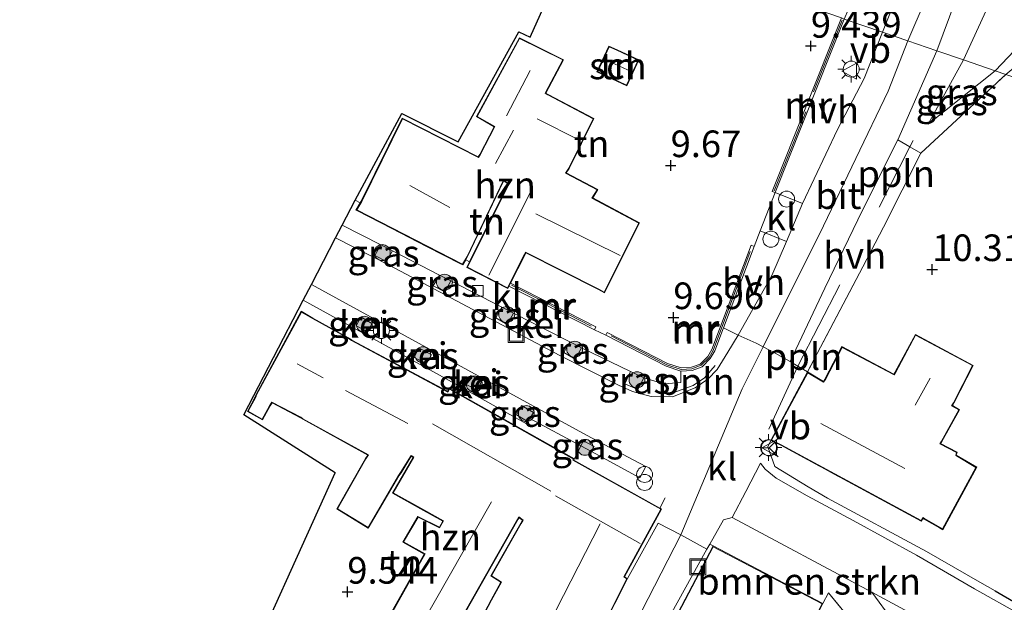
# Model space of a CAD drawing. Units: metres. Extents: x 169998 to 180002, y 424998 to 431251.
# Drawn here: x 171734 to 171826, y 425936 to 425991 of the extents above; entities that cross this region are included whole.
import ezdxf
from ezdxf.enums import TextEntityAlignment as Align

# ---------------------------------------------------------------- set-up
doc = ezdxf.new("R2010")
doc.units = ezdxf.units.M
doc.linetypes.add('IE-TERREINAFSCHEIDING', pattern=[10, 8, -2])
doc.layers.get('0').update_dxf_attribs({"lineweight": 25})
for name, color, linetype, lineweight in [('B-ME-AL-OVERIG-L-B1', 7, 'Continuous', 18), ('B-ME-AL-OVERIG-S-B1', 7, 'Continuous', 18), ('B-ME-GR-BOMENSTRUIKEN-GV-B6', 93, 'Continuous', 18), ('B-ME-GR-BOOM-S-B1', 93, 'Continuous', 18), ('B-ME-GW-HOOGTEPUNT-S-B1', 10, 'Continuous', 25), ('B-ME-GW-KRUINLIJN-L-B1', 93, 'Continuous', 18), ('B-ME-GW-TEENLIJN-L-B1', 93, 'Continuous', 18), ('B-ME-IE-GRASLAND-GV-B6', 93, 'Continuous', 18), ('B-ME-IE-GRONDWERKLIJN-GROND_INGERICHT-GV-B6', 253, 'Continuous', 18), ('B-ME-IE-HULPGEOMETRIE-L-B1', 53, 'Continuous', 18), ('B-ME-IE-INRICHTINGSELEMENT-S-B1', 253, 'Continuous', 18), ('B-ME-IE-MEUBILAIR_WEGMEUBILAIR-LICHTMAST-S-B1', 8, 'Continuous', 18), ('B-ME-IE-TERREINAFSCHEIDING-DOORGANG-L-B1', 8, 'IE-TERREINAFSCHEIDING-KUNSTMATIG-OPEN', 18), ('B-ME-IE-TERREINAFSCHEIDING-HAAG-L-B1', 10, 'Continuous', 25), ('B-ME-IE-TERREINAFSCHEIDING-RASTERHEKWERK-L-B1', 8, 'IE-TERREINAFSCHEIDING', 18), ('B-ME-KG-KADASTRAAL-DAKRAND-L-B1', 13, 'Continuous', 18), ('B-ME-KG-KADASTRAAL-NOKLIJN-L-B1', 13, 'Continuous', 18), ('B-ME-KG-KADASTRAAL-OPNAMEDTMGRENS-L-B1', 10, 'Continuous', 25), ('B-ME-MW-MUUR-GV-B6', 8, 'IE-TERREINAFSCHEIDING-KUNSTMATIG', 18), ('B-ME-MW-MUUR-L-B1', 8, 'IE-TERREINAFSCHEIDING-KUNSTMATIG', 18), ('B-ME-OG-BEBOUWING-GV-B6', 173, 'Continuous', 18), ('B-ME-VH-VERH_SOORT-BETON-OVERIG-GV-B6', 8, 'IE-TERREINAFSCHEIDING-NATUURLIJK-HOUTWAL', 18), ('B-ME-VH-VERH_SOORT-BITUMEN-GV-B6', 8, 'IE-TERREINAFSCHEIDING-NATUURLIJK-HOUTWAL', 18), ('B-ME-VH-VERH_SOORT-GV-B6', 8, 'Continuous', 18), ('B-ME-VH-VERH_SOORT-HALF_VERHARDING-GV-B6', 8, 'IE-TERREINAFSCHEIDING-NATUURLIJK-HOUTWAL', 18), ('B-ME-VH-VERH_SOORT-KLINKERS-GV-B6', 8, 'IE-TERREINAFSCHEIDING-NATUURLIJK-HOUTWAL', 18), ('B-ME-VV-KOLK-S-B1', 8, 'Continuous', 18), ('B-ME-VW-MEUBILAIR_WEGMEUBILAIR-RONA-S-B1', 8, 'Continuous', 18), ('B-ME-VW-MEUBILAIR_WEGMEUBILAIR-VERKEERSBORD-S-B1', 8, 'Continuous', 18)]:
    doc.layers.add(name, color=color, linetype=linetype, lineweight=lineweight)
doc.styles.add('NLCS-ISO', font='NLCS-ISO.TTF')
doc.linetypes.add('IE-TERREINAFSCHEIDING-KUNSTMATIG', pattern='A,4,[82,NLCS.SHX,S=0.75,R=90,X=0,Y=0],4,-2', length=10)
doc.linetypes.add('IE-TERREINAFSCHEIDING-KUNSTMATIG-OPEN', pattern='A,7,-1.5,[67,NLCS.SHX,S=0.75,R=0,X=0,Y=0],-1.5', length=10)
doc.linetypes.add('IE-TERREINAFSCHEIDING-NATUURLIJK-HOUTWAL', pattern='A,7,-1.5,[67,NLCS.SHX,S=0.75,R=45,X=0,Y=0],-1.5,7,-1.5,[70,NLCS.SHX,S=0.75,R=0,X=0,Y=0],-1.5', length=20)

# ---------------------------------------------------------------- blocks, each defined once
blk = doc.blocks.new('dtb')
blk.add_circle((0, 0), 0.75)
blk = doc.blocks.new('put')
for p, q in [((0.75, 0.75), (-0.75, 0.75)), ((-0.75, 0.75), (-0.75, -0.75)), ((0.75, -0.75), (0.75, 0.75)), ((-0.75, -0.75), (0.75, -0.75))]:
    blk.add_line(p, q)
blk.add_lwpolyline([(-0.625, 0.625), (0.625, 0.625), (0.625, -0.625), (-0.625, -0.625)], close=True)
blk = doc.blocks.new('verkeersbord')
for p, q in [((0, 0.75), (-0.75, -0.625)), ((0.75, -0.625), (0, 0.75)), ((-0.75, -0.625), (0.75, -0.625))]:
    blk.add_line(p, q)
blk = doc.blocks.new('prullenbak')
for centre in [(-0.375, 0), (0.375, 0)]:
    blk.add_circle(centre, 0.75)
blk = doc.blocks.new('wegwijzer')
for q in [(-0.53, -0.53), (0, 0.75), (0.53, -0.53)]:
    blk.add_line((0, 0), q)
blk.add_circle((0, 0), 0.75)
blk = doc.blocks.new('boom')
blk.add_hatch(color=256).paths.add_polyline_path([(-0.75, 0, 1), (0.75, 0, 1)])
blk.add_circle((0, 0), 0.75)
blk = doc.blocks.new('hoogtepunt')
for p, q in [((-0.5, 0), (0.5, 0)), ((0, 0.5), (0, -0.5))]:
    blk.add_line(p, q)
blk = doc.blocks.new('kolk')
blk.add_lwpolyline([(-0.5, -0.5), (0.5, -0.5), (0.5, 0.5), (-0.5, 0.5)], close=True)
blk = doc.blocks.new('lantaarnpaal')
for p, q in [((0, 0.75), (0, 1.25)), ((-0.75, 0), (-1.25, 0)), ((-0.884, 0.884), (-0.53, 0.53)), ((0.53, 0.53), (0.884, 0.884)), ((0.75, 0), (1.25, 0)), ((-0.53, -0.53), (-0.884, -0.884)), ((0, -0.75), (0, -1.25)), ((0.53, -0.53), (0.884, -0.884))]:
    blk.add_line(p, q)
blk.add_circle((0, 0), 0.75)

msp = doc.modelspace()

# ---------------------------------------------------------------- linework, layer by layer
at = {"layer": 'B-ME-AL-OVERIG-L-B1'}
for points in [[(171817.477, 425979.228, 10.531), (171817.166, 425978.625, 10.642), (171814.266, 425972.976, 10.553)], [(171810.579, 425965.666, 10.537), (171806.646, 425958.029, 10.666), (171803.912, 425952.118, 10.55)], [(171794.985, 425955.534, 10.273), (171796.815, 425956.221, 10.336), (171797.884, 425956.937, 10.523), (171798.875, 425958.071, 10.486)]]:
    msp.add_polyline3d(points, dxfattribs=at)
at = {"layer": 'B-ME-GR-BOMENSTRUIKEN-GV-B6'}
msp.add_polyline3d([(171813.598, 425936.783, 9.84), (171815.543, 425934.1, 9.74), (171815.823, 425932.948, 9.687), (171815.644, 425932.33, 9.637), (171815.118, 425931.506, 9.587), (171814.471, 425930.723, 9.537), (171809.52, 425936.723, 10.012), (171808.979, 425935.729, 10.123), (171798.672, 425941.133, 10.721), (171798.368, 425941.307, 10.652), (171799.666, 425943.586, 10.713), (171800.459, 425943.801, 10.642), (171813.598, 425936.783, 9.84)], dxfattribs=at)
at = {"layer": 'B-ME-GW-KRUINLIJN-L-B1'}
msp.add_line((171822.202, 425986.81, 10.396), (171818.891, 425980.753, 10.549), dxfattribs=at)
for points in [[(171850.561, 426073.418, 10.259), (171849.111, 426069.271, 10.317), (171847.121, 426063.917, 10.319), (171845.446, 426059.179, 10.364), (171844.144, 426054.702, 10.369), (171841.922, 426046.909, 10.39), (171839.245, 426037.421, 10.44), (171837.158, 426030.593, 10.423), (171835.608, 426024.599, 10.44), (171833.267, 426017.081, 10.43), (171831.374, 426010.684, 10.362), (171828.961, 426003.931, 10.304), (171825.887, 425994.875, 10.367), (171822.202, 425986.81, 10.396)], [(171820.324, 425996.427, 10.703), (171816.979, 425988.578, 10.666)], [(171816.979, 425988.578, 10.666), (171815.117, 425983.87, 10.701), (171809.06, 425971.2, 10.786), (171803.389, 425959.836, 10.714), (171801.421, 425955.893, 10.775), (171795.638, 425942.168, 10.626), (171788.251, 425927.766, 10.626), (171777.772, 425908.233, 10.56), (171775.176, 425902.76, 10.622), (171767.629, 425888.757, 10.562), (171758.869, 425877.706, 10.578), (171749.058, 425864.425, 10.642), (171743.069, 425858.197, 10.655), (171738.888, 425854.697, 10.663), (171735.536, 425852.188, 10.664), (171733.707, 425850.819, 10.638), (171724.276, 425848.734, 10.642), (171723.851, 425848.757, 10.63), (171720.206, 425848.95, 10.529), (171714.169, 425851.632, 10.501), (171712.736, 425852.436, 10.606), (171710.994, 425853.413, 10.652)]]:
    msp.add_polyline3d(points, dxfattribs=at)
at = {"layer": 'B-ME-GW-TEENLIJN-L-B1'}
msp.add_line((171818.891, 425980.753, 10.549), (171825.165, 425985.768, 9.556), dxfattribs=at)
msp.add_polyline3d([(171850.561, 426073.418, 10.259), (171850.261, 426068.073, 9.702), (171848.889, 426059.345, 9.17), (171847.479, 426048.736, 8.609), (171846.213, 426042.141, 8.369), (171845.193, 426037.249, 8.47), (171842.327, 426026.493, 8.332), (171837.784, 426011.108, 8.286), (171833.517, 425997.696, 8.207), (171831.89, 425993.788, 8.257), (171830.824, 425992.218, 8.376), (171828.794, 425989.574, 8.815), (171825.165, 425985.768, 9.556)], dxfattribs=at)
at = {"layer": 'B-ME-IE-GRASLAND-GV-B6'}
for points in [[(171825.887, 425994.875, 10.367), (171822.202, 425986.81, 10.396), (171819.682, 425987.652, 10.594), (171821.483, 425992.478, 10.605)], [(171825.165, 425985.768, 9.556), (171822.202, 425986.81, 10.396), (171825.887, 425994.875, 10.367)], [(171837.17, 425992.268, 7.975), (171836.175, 425988.188, 8.487), (171831.829, 425990.125, 8.426), (171826.166, 425985.425, 9.528), (171825.165, 425985.768, 9.556), (171828.794, 425989.574, 8.815), (171830.824, 425992.218, 8.376)], [(171830.824, 425992.218, 8.376), (171828.794, 425989.574, 8.815), (171825.165, 425985.768, 9.556)], [(171822.202, 425986.81, 10.396), (171818.891, 425980.753, 10.549), (171825.165, 425985.768, 9.556), (171826.166, 425985.425, 9.528), (171818.185, 425978.042, 10.667), (171817.166, 425978.625, 10.642), (171816.021, 425979.279, 10.614), (171819.682, 425987.652, 10.594), (171822.202, 425986.81, 10.396)], [(171825.165, 425985.768, 9.556), (171818.891, 425980.753, 10.549), (171822.202, 425986.81, 10.396), (171825.165, 425985.768, 9.556)], [(171768.561, 425968.857, 9.265), (171767.992, 425967.854, 9.24), (171766.901, 425968.417, 9.24), (171767.471, 425969.418, 9.24), (171768.561, 425968.857, 9.265)], [(171774.062, 425966.026, 9.299), (171773.481, 425965.002, 9.273), (171772.403, 425965.586, 9.273), (171772.972, 425966.587, 9.273), (171774.062, 425966.026, 9.299)], [(171779.943, 425963.002, 9.44), (171779.348, 425961.953, 9.411), (171778.282, 425962.559, 9.411), (171778.851, 425963.56, 9.411), (171779.943, 425963.002, 9.44)], [(171766.254, 425961.253, 9.311), (171765.153, 425961.816, 9.311), (171765.611, 425962.655, 9.386), (171766.643, 425962.039, 9.386), (171766.254, 425961.253, 9.311)], [(171786.323, 425959.741, 9.611), (171785.728, 425958.692, 9.582), (171784.662, 425959.298, 9.582), (171785.231, 425960.299, 9.582), (171786.323, 425959.741, 9.611)], [(171771.753, 425958.269, 9.361), (171770.607, 425958.835, 9.286), (171771.037, 425959.742, 9.423), (171772.224, 425959.096, 9.398), (171771.753, 425958.269, 9.361)], [(171776.519, 425955.783, 9.398), (171775.482, 425956.287, 9.423), (171775.942, 425957.147, 9.486), (171776.955, 425956.6, 9.448), (171776.519, 425955.783, 9.398)], [(171792.179, 425956.928, 9.973), (171791.617, 425955.838, 9.973), (171790.39, 425956.363, 9.848), (171790.934, 425957.522, 9.898), (171792.179, 425956.928, 9.973)], [(171781.475, 425953.108, 9.542), (171781.302, 425952.803, 9.498), (171780.205, 425953.456, 9.461), (171780.7, 425954.326, 9.623), (171781.797, 425953.673, 9.623), (171781.475, 425953.108, 9.542)], [(171787.25, 425950, 9.924), (171786.247, 425950.54, 9.884), (171786.506, 425951.022, 9.936), (171787.52, 425950.475, 9.936), (171787.25, 425950, 9.924)], [(171792.009, 425929.83, 10.59), (171798.099, 425940.834, 10.64), (171798.368, 425941.307, 10.652), (171798.672, 425941.133, 10.721)], [(171798.672, 425941.133, 10.721), (171794.395, 425932.977, 10.721)]]:
    msp.add_polyline3d(points, dxfattribs=at)
at = {"layer": 'B-ME-IE-GRONDWERKLIJN-GROND_INGERICHT-GV-B6'}
for points in [[(171810.722, 425990.74, 9.659), (171804.231, 425974.446, 9.659), (171804.51, 425974.335, 10.434), (171803.114, 425970.748, 10.447), (171802.529, 425969.274, 10.455), (171802.248, 425969.38, 9.861), (171798.555, 425959.596, 9.861), (171798.172, 425958.922, 9.861), (171797.476, 425958.21, 9.861), (171796.663, 425957.915, 9.861), (171795.679, 425957.862, 9.861), (171794.398, 425958.287, 9.861), (171788.738, 425961.2, 9.861), (171788.601, 425960.933, 9.792), (171787.53, 425961.437, 9.792), (171787.667, 425961.704, 9.792), (171779.647, 425965.831, 9.76), (171781.024, 425968.525, 9.76), (171781.085, 425968.668, 9.76), (171787.92, 425965.222, 9.76), (171788.465, 425964.907, 9.76), (171791.765, 425971.484, 9.76), (171787.374, 425973.825, 9.76), (171787.863, 425974.615, 9.76), (171784.894, 425976.176, 9.76), (171785.16, 425976.6, 9.76), (171787.477, 425981.288, 9.76), (171783.192, 425983.548, 9.76), (171782.967, 425983.684, 9.76), (171784.636, 425986.818, 9.76), (171780.482, 425988.875, 9.76), (171776.465, 425981.472, 9.76), (171778.109, 425980.505, 9.76), (171776.759, 425977.9, 9.76), (171776.629, 425977.686, 9.76), (171769.494, 425981.315, 9.332), (171765.633, 425973.524, 9.332), (171765.549, 425973.382, 9.332), (171765.067, 425973.627, 9.328), (171769.441, 425981.761, 9.329), (171774.733, 425979.086, 9.66), (171780.436, 425989.441, 9.733), (171781.511, 425988.937, 9.733), (171786.093, 425999.196, 9.252)], [(171787.773, 425985.674, 9.356), (171790.583, 425984.37, 9.356), (171791.706, 425986.789, 9.356), (171789.655, 425987.742, 9.356), (171788.897, 425988.094, 9.356), (171787.773, 425985.674, 9.356)], [(171840.603, 425927.934, 9.032), (171825.18, 425936.908, 9.445), (171823.723, 425937.737, 9.457), (171818.732, 425940.604, 9.757), (171809.436, 425945.636, 10.198), (171807.609, 425946.674, 10.271), (171804.479, 425948.59, 10.465), (171803.817, 425950.445, 10.449), (171804.1, 425951.047, 10.634), (171805.055, 425950.586, 10.634), (171808.661, 425948.638, 10.489), (171808.844, 425948.542, 10.669), (171810.394, 425947.7, 10.673), (171810.575, 425947.601, 10.408), (171818.224, 425943.47, 10.105), (171818.394, 425943.734, 10.105), (171818.512, 425943.656, 10.105), (171819.934, 425942.84, 9.928), (171820.251, 425942.658, 10.218), (171823.432, 425948.524, 10.376), (171821.513, 425949.668, 10.376), (171821.609, 425949.937, 10.376), (171820.04, 425950.743, 10.376), (171820.163, 425950.938, 10.376), (171821.82, 425953.936, 10.376), (171821.152, 425954.323, 10.376), (171821.299, 425954.55, 10.376), (171823.101, 425958.101, 10.465), (171817.675, 425961.005, 10.634), (171815.786, 425957.485, 10.634), (171815.655, 425957.267, 10.634), (171810.781, 425959.856, 10.634), (171809.183, 425956.811, 10.634), (171809.045, 425956.583, 10.634), (171807.555, 425957.476, 10.634), (171812.743, 425967.371, 10.731), (171814.682, 425971.094, 10.731), (171818.185, 425978.042, 10.667), (171826.166, 425985.425, 9.528)], [(171779.377, 425974.99, 9.332), (171775.804, 425967.831, 9.332), (171775.446, 425968.021, 9.332), (171775.576, 425968.261, 9.332), (171779.008, 425975.412, 9.332), (171779.137, 425975.336, 9.332), (171779.475, 425975.153, 9.332), (171779.377, 425974.99, 9.332)], [(171753.459, 425926.454, 9.934), (171763.196, 425947.988, 9.603), (171754.607, 425953.454, 9.599), (171760.19, 425964.221, 9.414), (171773.598, 425956.821, 9.494), (171781.15, 425952.593, 9.754)], [(171781.15, 425952.593, 9.754), (171781.302, 425952.803, 9.498), (171781.475, 425953.108, 9.542), (171786.247, 425950.54, 9.884), (171785.65, 425949.316, 9.732), (171773.919, 425955.94, 9.732), (171773.748, 425955.661, 9.732), (171764.76, 425960.479, 9.732), (171764.425, 425960.689, 9.732), (171761.084, 425962.544, 9.732), (171759.992, 425963.178, 9.732), (171755.76, 425955.348, 9.732), (171755.682, 425955.143, 9.732), (171754.956, 425953.763, 9.732), (171756.363, 425952.969, 9.732), (171757.067, 425954.282, 9.732), (171757.257, 425954.587, 9.732), (171759.931, 425953.182, 9.732), (171760.137, 425953.039, 9.732), (171766.246, 425949.675, 9.732), (171766.031, 425949.338, 9.732), (171763.334, 425944.612, 9.732), (171766.295, 425942.802, 9.732), (171769.176, 425947.712, 9.732), (171769.372, 425948.009, 9.732), (171770.329, 425949.554, 9.732), (171770.515, 425949.444, 9.732), (171768.562, 425946.102, 9.732), (171771.478, 425944.477, 9.732), (171773.29, 425943.461, 9.732), (171772.975, 425942.9, 9.732), (171770.951, 425943.908, 9.732), (171769.535, 425941.486, 9.732), (171771.555, 425940.373, 9.732), (171767.83, 425933.743, 9.732)], [(171773.063, 425930.767, 9.732), (171780.362, 425943.634, 9.732), (171780.455, 425943.79, 9.732), (171780.775, 425943.556, 9.732), (171780.607, 425943.28, 9.732), (171777.804, 425938.32, 9.732), (171778.749, 425937.729, 10.004), (171777.834, 425936.062, 9.987), (171770.606, 425922.352, 10.089)], [(171808.979, 425935.729, 10.123), (171809.52, 425936.723, 10.012), (171814.471, 425930.723, 9.537)]]:
    msp.add_polyline3d(points, dxfattribs=at)
at = {"layer": 'B-ME-IE-HULPGEOMETRIE-L-B1'}
msp.add_polyline3d([(171937.561, 425947.196, 6.712), (171930.795, 425949.641, 8.143), (171869.454, 425971.319, 8.295), (171826.166, 425985.425, 9.528), (171825.165, 425985.768, 9.556), (171822.202, 425986.81, 10.396), (171819.682, 425987.652, 10.594), (171816.979, 425988.578, 10.666), (171814.595, 425989.403, 10.641), (171811.001, 425990.629, 10.552), (171810.722, 425990.74, 9.659), (171786.093, 425999.196, 9.252)], dxfattribs=at)
at = {"layer": 'B-ME-IE-TERREINAFSCHEIDING-DOORGANG-L-B1'}
for p, q in [((171765.549, 425973.382, 9.332), (171765.067, 425973.627, 9.328)), ((171814.682, 425971.094, 10.731), (171812.743, 425967.371, 10.731)), ((171807.609, 425946.674, 10.271), (171809.436, 425945.636, 10.198)), ((171825.18, 425936.908, 9.445), (171823.723, 425937.737, 9.457))]:
    msp.add_line(p, q, dxfattribs=at)
at = {"layer": 'B-ME-IE-TERREINAFSCHEIDING-HAAG-L-B1'}
msp.add_polyline3d([(171825.18, 425936.908, 9.445), (171840.603, 425927.934, 9.032), (171840.833, 425928.318, 9.041), (171846.777, 425936.715, 8.882), (171853.815, 425947.164, 8.52)], dxfattribs=at)
at = {"layer": 'B-ME-IE-TERREINAFSCHEIDING-RASTERHEKWERK-L-B1'}
for p, q in [((171804.424, 425974.495, 10.56), (171810.799, 425990.526, 10.56)), ((171775.446, 425968.021, 9.332), (171775.804, 425967.831, 9.332)), ((171812.743, 425967.371, 10.731), (171807.555, 425957.476, 10.634)), ((171785.65, 425949.316, 9.732), (171786.247, 425950.54, 9.884)), ((171794.168, 425945.646, 10.361), (171793.665, 425944.697, 10.198)), ((171823.723, 425937.737, 9.457), (171818.732, 425940.604, 9.757))]:
    msp.add_line(p, q, dxfattribs=at)
for points in [[(171814.682, 425971.094, 10.731), (171818.185, 425978.042, 10.667), (171826.166, 425985.425, 9.528)], [(171814.471, 425930.723, 9.537), (171809.52, 425936.723, 10.012), (171808.979, 425935.729, 10.123)]]:
    msp.add_polyline3d(points, dxfattribs=at)
at = {"layer": 'B-ME-KG-KADASTRAAL-DAKRAND-L-B1'}
for points in [[(171787.943, 425965.267, 14.898), (171781.06, 425968.737, 14.894), (171780.979, 425968.546, 12.397), (171779.366, 425965.39, 12.397), (171775.615, 425967.311, 12.397), (171779.421, 425974.966, 12.369), (171779.545, 425975.172, 12.785), (171779.162, 425975.38, 12.664), (171778.986, 425975.483, 13.209), (171775.576, 425968.326, 13.209), (171775.15, 425967.602, 14.425), (171765.21, 425972.704, 14.425), (171765.677, 425973.5, 13.044), (171769.516, 425981.248, 13.153), (171776.648, 425977.62, 13.238), (171776.803, 425977.875, 12.111), (171778.175, 425980.524, 12.111), (171776.532, 425981.491, 12.111), (171780.503, 425988.809, 12.123), (171784.568, 425986.796, 12.123), (171782.901, 425983.666, 12.22), (171783.167, 425983.504, 12.595), (171787.411, 425981.266, 12.599), (171785.116, 425976.624, 12.749), (171784.823, 425976.157, 14.373), (171787.792, 425974.596, 14.373), (171787.303, 425973.806, 14.881), (171791.698, 425971.463, 14.881), (171788.444, 425964.977, 14.898), (171787.943, 425965.267, 14.898)], [(171789.634, 425987.697, 11.226), (171791.64, 425986.765, 11.222), (171790.559, 425984.436, 11.222), (171787.839, 425985.698, 11.222), (171788.921, 425988.028, 11.222), (171789.634, 425987.697, 11.226)], [(171767.898, 425933.762, 12.68), (171771.623, 425940.392, 12.684), (171769.604, 425941.505, 11.716), (171770.97, 425943.842, 11.753), (171772.995, 425942.834, 12.684), (171773.358, 425943.48, 12.684), (171771.503, 425944.521, 12.224), (171768.631, 425946.121, 12.329), (171770.584, 425949.461, 15.039), (171770.312, 425949.622, 15.039), (171769.33, 425948.036, 15.58), (171769.134, 425947.738, 12.68), (171766.278, 425942.871, 12.68), (171763.401, 425944.629, 12.68), (171766.074, 425949.312, 12.68), (171766.317, 425949.693, 15.677), (171760.163, 425953.082, 15.673), (171759.957, 425953.225, 13.415), (171757.239, 425954.653, 13.448), (171757.024, 425954.307, 12.095), (171756.343, 425953.038, 12.095), (171755.023, 425953.783, 12.095), (171755.728, 425955.122, 12.095), (171755.806, 425955.327, 13.46), (171760.011, 425963.109, 13.472), (171761.059, 425962.501, 13.472)], [(171761.059, 425962.501, 13.472), (171764.4, 425960.646, 13.545), (171764.735, 425960.436, 15.645), (171773.766, 425955.595, 15.645), (171773.936, 425955.873, 15.289), (171785.582, 425949.297, 15.096), (171785.517, 425949.178, 14.885), (171793.77, 425944.581, 14.89), (171790.284, 425938.218, 14.89), (171790.566, 425938.042, 13.997), (171787.056, 425931.104, 13.997)], [(171805.077, 425950.631, 17.913), (171804.169, 425951.069, 17.913), (171807.574, 425957.406, 17.913), (171809.062, 425956.515, 17.901), (171809.227, 425956.786, 14.851), (171810.802, 425959.788, 14.823), (171815.673, 425957.201, 14.843), (171815.829, 425957.46, 13.607), (171817.695, 425960.937, 13.607), (171823.034, 425958.08, 13.684), (171821.256, 425954.575, 13.603), (171821.081, 425954.306, 14.698), (171821.753, 425953.917, 14.698), (171820.12, 425950.963, 14.702), (171819.969, 425950.723, 17.84), (171821.547, 425949.913, 17.84), (171821.469, 425949.658, 17.905), (171821.536, 425949.601, 14.484), (171823.365, 425948.506, 13.954), (171820.231, 425942.727, 14.096), (171818.538, 425943.699, 14.585), (171818.379, 425943.804, 17.925), (171818.207, 425943.536, 17.925), (171805.077, 425950.631, 17.913)], [(171770.674, 425922.374, 13.019), (171777.878, 425936.038, 13.068), (171778.816, 425937.746, 13.068), (171777.871, 425938.337, 13.068), (171780.65, 425943.255, 13.076), (171780.842, 425943.569, 15.043), (171780.44, 425943.863, 15.023), (171780.319, 425943.659, 12.817), (171773.044, 425930.835, 12.684)], [(171789.219, 425922.999, 14.57), (171794.119, 425932.345, 14.574), (171794.439, 425932.954, 16.231), (171798.693, 425941.066, 16.231), (171808.912, 425935.708, 16.231), (171804.682, 425927.64, 16.231), (171803.055, 425928.493, 16.231), (171802.872, 425928.142, 14.247), (171801.56, 425925.64, 14.373), (171801.787, 425925.505, 11.937), (171803.409, 425924.639, 11.448), (171799.117, 425916.375, 11.448), (171797.509, 425917.195, 11.788), (171797.22, 425917.365, 14.344), (171796.982, 425916.911, 14.34), (171788.389, 425921.416, 14.57), (171789.219, 425922.999, 14.57)]]:
    msp.add_polyline3d(points, dxfattribs=at)
at = {"layer": 'B-ME-KG-KADASTRAAL-NOKLIJN-L-B1'}
for p, q in [((171788.62, 425986.799, 11.884), (171791.035, 425985.679, 11.884)), ((171779.287, 425981.541, 13.912), (171781.501, 425985.807, 13.912)), ((171782.16, 425981.271, 14.522), (171786.135, 425979.241, 14.522)), ((171779.933, 425980.188, 13.129), (171778.259, 425977.062, 13.129)), ((171770.204, 425975.007, 18.432), (171773.954, 425972.92, 18.432)), ((171777.613, 425966.558, 13.48), (171781.603, 425974.481, 13.48)), ((171782.029, 425972.332, 17.107), (171789.944, 425968.411, 17.176)), ((171762.055, 425956.914, 16.877), (171759.631, 425958.256, 16.877)), ((171819.055, 425956.888, 16.14), (171817.641, 425954.351, 16.14)), ((171770.005, 425952.646, 19.013), (171764.163, 425955.73, 18.997)), ((171783.436, 425946.278, 17.773), (171772.325, 425952.621, 17.769)), ((171808.808, 425952.636, 20.885), (171816.698, 425948.425, 20.885)), ((171777.856, 425945.263, 13.993), (171770.583, 425932.489, 13.993)), ((171791.843, 425941.371, 18.694), (171783.886, 425945.833, 18.545)), ((171783.019, 425933.377, 18.214), (171788.078, 425943.196, 18.214))]:
    msp.add_line(p, q, dxfattribs=at)
at = {"layer": 'B-ME-KG-KADASTRAAL-OPNAMEDTMGRENS-L-B1'}
msp.add_polyline3d([(171733.436, 425882.787, 9.692), (171738.065, 425892.165, 9.463), (171738.947, 425894.13, 9.394), (171741.139, 425899.013, 9.368), (171741.571, 425899.961, 9.409), (171743.258, 425903.663, 9.567), (171743.02, 425903.96, 9.463), (171740.177, 425907.509, 9.607), (171747.879, 425913.981, 9.801), (171751.977, 425923.156, 9.804), (171753.014, 425925.464, 9.818), (171753.459, 425926.454, 9.934), (171763.196, 425947.988, 9.603), (171754.607, 425953.454, 9.599), (171760.19, 425964.221, 9.414), (171760.953, 425965.692, 9.447), (171763.233, 425970.091, 9.277), (171763.85, 425971.281, 9.218), (171765.067, 425973.627, 9.328), (171769.441, 425981.761, 9.329), (171774.733, 425979.086, 9.66), (171780.436, 425989.441, 9.733), (171781.511, 425988.937, 9.733), (171786.093, 425999.196, 9.252)], dxfattribs=at)
at = {"layer": 'B-ME-MW-MUUR-GV-B6'}
for points in [[(171810.722, 425990.74, 9.659), (171811.001, 425990.629, 10.552), (171804.51, 425974.335, 10.434), (171804.231, 425974.446, 9.659), (171810.722, 425990.74, 9.659)], [(171802.529, 425969.274, 10.455), (171799.642, 425961.627, 10.405), (171798.827, 425959.468, 10.443), (171798.414, 425958.74, 10.451), (171797.643, 425957.951, 10.402), (171796.724, 425957.618, 10.305), (171795.638, 425957.559, 10.305), (171794.281, 425958.01, 10.184), (171788.601, 425960.933, 9.792), (171788.738, 425961.2, 9.861), (171794.398, 425958.287, 9.861), (171795.679, 425957.862, 9.861), (171796.663, 425957.915, 9.861), (171797.476, 425958.21, 9.861), (171798.172, 425958.922, 9.861), (171798.555, 425959.596, 9.861), (171802.248, 425969.38, 9.861), (171802.529, 425969.274, 10.455)], [(171787.53, 425961.437, 9.792), (171779.501, 425965.545, 9.457), (171779.647, 425965.831, 9.76), (171787.667, 425961.704, 9.792), (171787.53, 425961.437, 9.792)]]:
    msp.add_polyline3d(points, dxfattribs=at)
at = {"layer": 'B-ME-MW-MUUR-L-B1'}
msp.add_line((171787.232, 425961.795, 10.269), (171779.731, 425965.623, 10.269), dxfattribs=at)
msp.add_polyline3d([(171789.097, 425960.862, 10.245), (171794.339, 425958.144, 10.495), (171795.674, 425957.71, 10.568), (171796.695, 425957.786, 10.568), (171797.544, 425958.103, 10.665), (171798.311, 425958.828, 10.745), (171798.681, 425959.502, 10.814), (171802.166, 425968.789, 10.875)], dxfattribs=at)
at = {"layer": 'B-ME-OG-BEBOUWING-GV-B6'}
for points in [[(171765.275, 425972.615, 9.332), (171765.14, 425972.684, 9.332), (171765.549, 425973.382, 9.332), (171765.633, 425973.524, 9.332), (171769.494, 425981.315, 9.332), (171776.629, 425977.686, 9.76), (171776.759, 425977.9, 9.76), (171778.109, 425980.505, 9.76), (171776.465, 425981.472, 9.76), (171780.482, 425988.875, 9.76), (171784.636, 425986.818, 9.76), (171782.967, 425983.684, 9.76), (171783.192, 425983.548, 9.76), (171787.477, 425981.288, 9.76), (171785.16, 425976.6, 9.76), (171784.894, 425976.176, 9.76), (171787.863, 425974.615, 9.76), (171787.374, 425973.825, 9.76), (171791.765, 425971.484, 9.76), (171788.465, 425964.907, 9.76), (171787.92, 425965.222, 9.76), (171781.085, 425968.668, 9.76), (171781.024, 425968.525, 9.76), (171779.647, 425965.831, 9.76), (171779.501, 425965.545, 9.457), (171779.388, 425965.323, 9.457), (171775.548, 425967.289, 9.332), (171775.804, 425967.831, 9.332), (171779.377, 425974.99, 9.332), (171779.475, 425975.153, 9.332), (171779.137, 425975.336, 9.332), (171779.008, 425975.412, 9.332), (171775.576, 425968.261, 9.332), (171775.446, 425968.021, 9.332), (171775.169, 425967.536, 9.332), (171774.97, 425967.638, 9.332), (171771.776, 425969.278, 9.332), (171768.509, 425970.955, 9.332), (171765.275, 425972.615, 9.332)], [(171789.655, 425987.742, 9.356), (171791.706, 425986.789, 9.356), (171790.583, 425984.37, 9.356), (171787.773, 425985.674, 9.356), (171788.897, 425988.094, 9.356), (171789.655, 425987.742, 9.356)], [(171767.83, 425933.743, 9.732), (171771.555, 425940.373, 9.732), (171769.535, 425941.486, 9.732), (171770.951, 425943.908, 9.732), (171772.975, 425942.9, 9.732), (171773.29, 425943.461, 9.732), (171771.478, 425944.477, 9.732), (171768.562, 425946.102, 9.732), (171770.515, 425949.444, 9.732), (171770.329, 425949.554, 9.732), (171769.372, 425948.009, 9.732), (171769.176, 425947.712, 9.732), (171766.295, 425942.802, 9.732), (171763.334, 425944.612, 9.732), (171766.031, 425949.338, 9.732), (171766.246, 425949.675, 9.732), (171760.137, 425953.039, 9.732), (171759.931, 425953.182, 9.732), (171757.257, 425954.587, 9.732), (171757.067, 425954.282, 9.732), (171756.363, 425952.969, 9.732), (171754.956, 425953.763, 9.732), (171755.682, 425955.143, 9.732), (171755.76, 425955.348, 9.732), (171759.992, 425963.178, 9.732), (171761.084, 425962.544, 9.732)], [(171761.084, 425962.544, 9.732), (171764.425, 425960.689, 9.732), (171764.76, 425960.479, 9.732), (171773.748, 425955.661, 9.732), (171773.919, 425955.94, 9.732), (171785.65, 425949.316, 9.732), (171785.585, 425949.198, 9.732), (171793.665, 425944.697, 10.198), (171793.838, 425944.601, 10.208), (171790.351, 425938.235, 10.463), (171790.631, 425938.06, 10.429), (171787.079, 425931.038, 10.565)], [(171805.055, 425950.586, 10.634), (171804.1, 425951.047, 10.634), (171807.555, 425957.476, 10.634), (171809.045, 425956.583, 10.634), (171809.183, 425956.811, 10.634), (171810.781, 425959.856, 10.634), (171815.655, 425957.267, 10.634), (171815.786, 425957.485, 10.634), (171817.675, 425961.005, 10.634), (171823.101, 425958.101, 10.465), (171821.299, 425954.55, 10.376), (171821.152, 425954.323, 10.376), (171821.82, 425953.936, 10.376), (171820.163, 425950.938, 10.376), (171820.04, 425950.743, 10.376), (171821.609, 425949.937, 10.376), (171821.513, 425949.668, 10.376), (171823.432, 425948.524, 10.376), (171820.251, 425942.658, 10.218), (171819.934, 425942.84, 9.928), (171818.512, 425943.656, 10.105), (171818.394, 425943.734, 10.105), (171818.224, 425943.47, 10.105), (171810.575, 425947.601, 10.408), (171810.394, 425947.7, 10.673), (171808.844, 425948.542, 10.669), (171808.661, 425948.638, 10.489), (171805.055, 425950.586, 10.634)], [(171770.606, 425922.352, 10.089), (171777.834, 425936.062, 9.987), (171778.749, 425937.729, 10.004), (171777.804, 425938.32, 9.732), (171780.607, 425943.28, 9.732), (171780.775, 425943.556, 9.732), (171780.455, 425943.79, 9.732), (171780.362, 425943.634, 9.732), (171773.063, 425930.767, 9.732)], [(171788.63, 425921.234, 10.7), (171788.322, 425921.395, 10.721), (171788.485, 425921.706, 10.721), (171789.175, 425923.022, 10.721), (171794.075, 425932.368, 10.721), (171794.395, 425932.977, 10.721), (171798.672, 425941.133, 10.721), (171808.979, 425935.729, 10.123), (171804.703, 425927.572, 10.123), (171803.076, 425928.425, 10.123), (171802.916, 425928.119, 10.123), (171801.626, 425925.659, 10.123), (171801.812, 425925.549, 10.123), (171803.476, 425924.66, 9.679), (171799.138, 425916.308, 9.679), (171797.485, 425917.151, 10.123), (171797.24, 425917.295, 10.123), (171797.003, 425916.843, 10.123), (171788.63, 425921.234, 10.7)]]:
    msp.add_polyline3d(points, dxfattribs=at)
at = {"layer": 'B-ME-VH-VERH_SOORT-BETON-OVERIG-GV-B6'}
msp.add_polyline3d([(171772.543, 425827.407, 5.879), (171773.814, 425828.498, 5.883), (171774.465, 425827.812, 5.742), (171776.278, 425829.876, 5.662), (171782.47, 425836.497, 5.61), (171789.927, 425844.414, 5.789), (171797.399, 425852.29, 5.517), (171804.001, 425859.36, 5.761), (171810.633, 425866.488, 5.521), (171819.765, 425876.113, 5.757), (171825.534, 425878.957, 5.895), (171834.589, 425883.121, 6.263), (171838.573, 425885.226, 6.367), (171838.099, 425888.771, 6.455), (171837.361, 425891.549, 6.479), (171835.763, 425896.245, 6.767), (171834.834, 425898.873, 6.977), (171833.21, 425902.544, 7.203), (171830.037, 425910.222, 7.678), (171826.238, 425918.073, 8.347), (171820.987, 425928.953, 9.314), (171815.543, 425934.1, 9.74), (171813.598, 425936.783, 9.84), (171824.769, 425930.757, 9.325)], dxfattribs=at)
at = {"layer": 'B-ME-VH-VERH_SOORT-BITUMEN-GV-B6'}
for points in [[(171821.483, 425992.478, 10.605), (171819.682, 425987.652, 10.594), (171816.979, 425988.578, 10.666), (171814.595, 425989.403, 10.641), (171818.125, 425998.309, 10.621)], [(171819.682, 425987.652, 10.594), (171816.021, 425979.279, 10.614), (171812.705, 425972.682, 10.614), (171809.187, 425965.344, 10.606), (171805.917, 425958.473, 10.691), (171804.512, 425959.25, 10.729), (171803.389, 425959.836, 10.714), (171802.717, 425960.187, 10.705), (171801.048, 425960.947, 10.509), (171804.189, 425966.55, 10.612), (171805.587, 425969.748, 10.558), (171807.061, 425973.306, 10.56), (171810.376, 425980.256, 10.624), (171812.871, 425985.055, 10.651), (171814.595, 425989.403, 10.641), (171816.979, 425988.578, 10.666), (171819.682, 425987.652, 10.594)], [(171824.769, 425930.757, 9.325), (171813.598, 425936.783, 9.84), (171800.459, 425943.801, 10.642), (171801.762, 425946.256, 10.711), (171803.128, 425948.903, 10.525), (171803.56, 425948.361, 10.473), (171804.615, 425947.505, 10.473), (171807.5, 425945.855, 10.303), (171811.825, 425943.524, 10.024), (171817.769, 425940.268, 9.822), (171823.212, 425937.103, 9.536), (171827.574, 425934.663, 9.354)], [(171787.079, 425931.038, 10.565), (171790.631, 425938.06, 10.429), (171793.52, 425943.259, 10.395), (171795.638, 425942.168, 10.626), (171798.099, 425940.834, 10.64)], [(171798.099, 425940.834, 10.64), (171792.009, 425929.83, 10.59), (171787.84, 425922.004, 10.57), (171783.218, 425913.527, 10.582), (171779.483, 425906.444, 10.533), (171777.409, 425902.499, 10.611), (171774.953, 425897.519, 10.554), (171772.207, 425892.423, 10.518), (171770.181, 425888.967, 10.422), (171767.907, 425885.423, 10.396), (171768.109, 425885.214, 10.371), (171763.717, 425879.587, 10.326), (171762.392, 425879.192, 10.443), (171761.087, 425877.502, 10.425), (171756.486, 425871.231, 10.578), (171752.043, 425865.118, 10.614), (171749.244, 425861.572, 10.626), (171747.227, 425859.496, 10.687), (171744.794, 425857.102, 10.655), (171742.716, 425855.482, 10.57), (171740.209, 425853.897, 10.622), (171736.776, 425852.472, 10.663), (171735.536, 425852.188, 10.664), (171733.499, 425851.722, 10.667)]]:
    msp.add_polyline3d(points, dxfattribs=at)
at = {"layer": 'B-ME-VH-VERH_SOORT-GV-B6'}
for points in [[(171767.471, 425969.418, 9.24), (171766.901, 425968.417, 9.24), (171767.992, 425967.854, 9.24), (171768.561, 425968.857, 9.265), (171772.972, 425966.587, 9.273), (171772.403, 425965.586, 9.273), (171773.481, 425965.002, 9.273), (171774.062, 425966.026, 9.299), (171778.851, 425963.56, 9.411), (171778.282, 425962.559, 9.411), (171779.348, 425961.953, 9.411), (171779.943, 425963.002, 9.44), (171785.231, 425960.299, 9.582), (171784.662, 425959.298, 9.582), (171785.728, 425958.692, 9.582), (171786.323, 425959.741, 9.611), (171790.934, 425957.522, 9.898), (171790.39, 425956.363, 9.848), (171791.617, 425955.838, 9.973), (171792.179, 425956.928, 9.973), (171793.425, 425956.537, 9.973), (171794.471, 425956.402, 10.052), (171795.641, 425956.485, 10.104), (171795.638, 425957.559, 10.305), (171796.724, 425957.618, 10.305), (171797.643, 425957.951, 10.402), (171798.414, 425958.74, 10.451), (171798.827, 425959.468, 10.443), (171799.642, 425961.627, 10.405), (171801.048, 425960.947, 10.509), (171800.071, 425959.336, 10.519), (171799.071, 425957.725, 10.489), (171798.192, 425956.817, 10.473), (171796.98, 425955.999, 10.428), (171794.86, 425955.151, 10.299), (171792.868, 425955.174, 10.159), (171791.122, 425955.634, 10.073), (171789.807, 425956.249, 9.96), (171784.273, 425959.018, 9.661), (171777.17, 425962.779, 9.431), (171768.245, 425967.516, 9.338), (171763.233, 425970.091, 9.277), (171763.85, 425971.281, 9.218), (171767.471, 425969.418, 9.24)], [(171792.353, 425948.601, 10.083), (171791.813, 425947.544, 10.172), (171787.25, 425950, 9.924), (171787.52, 425950.475, 9.936), (171786.506, 425951.022, 9.936), (171786.247, 425950.54, 9.884), (171781.475, 425953.108, 9.542), (171781.797, 425953.673, 9.623), (171780.7, 425954.326, 9.623), (171780.205, 425953.456, 9.461), (171781.302, 425952.803, 9.498), (171781.15, 425952.593, 9.754), (171773.598, 425956.821, 9.494), (171760.19, 425964.221, 9.414), (171760.953, 425965.692, 9.447), (171776.601, 425957.124, 9.498), (171786.795, 425951.533, 9.91), (171792.353, 425948.601, 10.083)], [(171766.254, 425961.253, 9.311), (171766.643, 425962.039, 9.386), (171765.611, 425962.655, 9.386), (171765.153, 425961.816, 9.311), (171766.254, 425961.253, 9.311)], [(171771.753, 425958.269, 9.361), (171772.224, 425959.096, 9.398), (171771.037, 425959.742, 9.423), (171770.607, 425958.835, 9.286), (171771.753, 425958.269, 9.361)], [(171776.519, 425955.783, 9.398), (171776.955, 425956.6, 9.448), (171775.942, 425957.147, 9.486), (171775.482, 425956.287, 9.423), (171776.519, 425955.783, 9.398)]]:
    msp.add_polyline3d(points, dxfattribs=at)
at = {"layer": 'B-ME-VH-VERH_SOORT-HALF_VERHARDING-GV-B6'}
for points in [[(171823.618, 426013.233, 10.706), (171818.125, 425998.309, 10.621), (171814.595, 425989.403, 10.641), (171811.001, 425990.629, 10.552), (171812.193, 425993.478, 10.617), (171811.845, 425993.616, 10.59), (171813.739, 425998.542, 10.446), (171814.555, 426000.668, 10.491), (171816.467, 426005.711, 10.491), (171819.738, 426015.666, 10.431), (171823.618, 426013.233, 10.706)], [(171814.595, 425989.403, 10.641), (171812.871, 425985.055, 10.651), (171810.376, 425980.256, 10.624), (171807.061, 425973.306, 10.56), (171804.51, 425974.335, 10.434), (171811.001, 425990.629, 10.552), (171814.595, 425989.403, 10.641)], [(171818.185, 425978.042, 10.667), (171814.682, 425971.094, 10.731), (171812.743, 425967.371, 10.731), (171807.555, 425957.476, 10.634), (171806.646, 425958.029, 10.666), (171805.917, 425958.473, 10.691), (171809.187, 425965.344, 10.606), (171812.705, 425972.682, 10.614), (171816.021, 425979.279, 10.614), (171817.166, 425978.625, 10.642), (171818.185, 425978.042, 10.667)], [(171805.587, 425969.748, 10.558), (171804.189, 425966.55, 10.612), (171801.048, 425960.947, 10.509), (171799.642, 425961.627, 10.405), (171802.529, 425969.274, 10.455), (171803.114, 425970.748, 10.447), (171805.587, 425969.748, 10.558)]]:
    msp.add_polyline3d(points, dxfattribs=at)
at = {"layer": 'B-ME-VH-VERH_SOORT-KLINKERS-GV-B6'}
for points in [[(171803.114, 425970.748, 10.447), (171804.51, 425974.335, 10.434), (171807.061, 425973.306, 10.56), (171805.587, 425969.748, 10.558), (171803.114, 425970.748, 10.447)], [(171765.549, 425973.382, 9.332), (171765.14, 425972.684, 9.332), (171765.275, 425972.615, 9.332), (171768.509, 425970.955, 9.332), (171771.776, 425969.278, 9.332), (171774.97, 425967.638, 9.332), (171775.169, 425967.536, 9.332), (171775.446, 425968.021, 9.332), (171775.804, 425967.831, 9.332), (171775.548, 425967.289, 9.332), (171779.388, 425965.323, 9.457), (171779.501, 425965.545, 9.457), (171787.53, 425961.437, 9.792), (171788.601, 425960.933, 9.792), (171794.281, 425958.01, 10.184), (171795.638, 425957.559, 10.305), (171795.641, 425956.485, 10.104), (171794.471, 425956.402, 10.052), (171793.425, 425956.537, 9.973), (171792.179, 425956.928, 9.973), (171790.934, 425957.522, 9.898), (171786.323, 425959.741, 9.611), (171785.231, 425960.299, 9.582), (171779.943, 425963.002, 9.44), (171778.851, 425963.56, 9.411), (171774.062, 425966.026, 9.299), (171772.972, 425966.587, 9.273), (171768.561, 425968.857, 9.265), (171767.471, 425969.418, 9.24), (171763.85, 425971.281, 9.218), (171765.067, 425973.627, 9.328), (171765.549, 425973.382, 9.332)], [(171827.574, 425934.663, 9.354), (171823.212, 425937.103, 9.536), (171817.769, 425940.268, 9.822), (171811.825, 425943.524, 10.024), (171807.5, 425945.855, 10.303), (171804.615, 425947.505, 10.473), (171803.56, 425948.361, 10.473), (171803.128, 425948.903, 10.525), (171801.762, 425946.256, 10.711), (171800.459, 425943.801, 10.642), (171799.666, 425943.586, 10.713), (171798.368, 425941.307, 10.652), (171798.099, 425940.834, 10.64), (171795.638, 425942.168, 10.626), (171793.52, 425943.259, 10.395), (171790.631, 425938.06, 10.429), (171790.351, 425938.235, 10.463), (171793.838, 425944.601, 10.208), (171793.665, 425944.697, 10.198), (171785.585, 425949.198, 9.732), (171785.65, 425949.316, 9.732), (171786.247, 425950.54, 9.884), (171787.25, 425950, 9.924), (171791.813, 425947.544, 10.172), (171792.353, 425948.601, 10.083), (171786.795, 425951.533, 9.91), (171776.601, 425957.124, 9.498), (171760.953, 425965.692, 9.447), (171763.233, 425970.091, 9.277), (171768.245, 425967.516, 9.338), (171777.17, 425962.779, 9.431), (171784.273, 425959.018, 9.661), (171789.807, 425956.249, 9.96), (171791.122, 425955.634, 10.073), (171792.868, 425955.174, 10.159), (171794.86, 425955.151, 10.299), (171796.98, 425955.999, 10.428), (171798.192, 425956.817, 10.473), (171799.071, 425957.725, 10.489), (171800.071, 425959.336, 10.519), (171801.048, 425960.947, 10.509)], [(171801.048, 425960.947, 10.509), (171802.717, 425960.187, 10.705), (171803.389, 425959.836, 10.714), (171804.512, 425959.25, 10.729), (171805.917, 425958.473, 10.691), (171806.646, 425958.029, 10.666), (171807.555, 425957.476, 10.634), (171804.1, 425951.047, 10.634), (171803.817, 425950.445, 10.449), (171804.479, 425948.59, 10.465), (171807.609, 425946.674, 10.271), (171809.436, 425945.636, 10.198), (171818.732, 425940.604, 9.757), (171823.723, 425937.737, 9.457), (171825.18, 425936.908, 9.445), (171840.603, 425927.934, 9.032)]]:
    msp.add_polyline3d(points, dxfattribs=at)

# ---------------------------------------------------------------- block references
at = {"layer": 'B-ME-AL-OVERIG-S-B1', "rotation": 90}
for p in [(171805.586, 425973.716, 10.536), (171804.107, 425969.951, 10.598)]:
    msp.add_blockref('dtb', p, dxfattribs=at)
at = {"layer": 'B-ME-GR-BOOM-S-B1', "rotation": 90}
for p in [(171767.605, 425968.69, 9.273), (171773.452, 425965.911, 9.373), (171779.296, 425962.875, 9.498), (171765.911, 425961.966, 9.31), (171785.678, 425959.619, 9.66), (171771.417, 425959.094, 9.398), (171791.531, 425956.75, 9.948), (171776.245, 425956.347, 9.436), (171781.14, 425953.564, 9.573), (171786.652, 425950.399, 9.898)]:
    msp.add_blockref('boom', p, dxfattribs=at)
at = {"layer": 'B-ME-GW-HOOGTEPUNT-S-B1', "rotation": 90}
for p in [(171807.861, 425988.103, 9.439), (171807.861, 425988.103, 9.439), (171794.694, 425976.882, 9.67), (171794.694, 425976.882, 9.67), (171819.253, 425967.117, 10.31), (171819.253, 425967.117, 10.31), (171794.949, 425962.602, 9.696), (171794.949, 425962.602, 9.696), (171764.332, 425936.81, 9.544), (171764.332, 425936.81, 9.544)]:
    msp.add_blockref('hoogtepunt', p, dxfattribs=at)
at = {"layer": 'B-ME-IE-INRICHTINGSELEMENT-S-B1', "rotation": 90}
for name, p in [('put', (171780.17, 425961.01, 9.643)), ('prullenbak', (171792.249, 425947.472, 10.221)), ('put', (171797.237, 425939.178, 10.608))]:
    msp.add_blockref(name, p, dxfattribs=at)
at = {"layer": 'B-ME-IE-MEUBILAIR_WEGMEUBILAIR-LICHTMAST-S-B1', "rotation": 90}
for p in [(171811.652, 425985.927, 10.652), (171767.524, 425961.363, 9.655), (171803.894, 425950.374, 10.578)]:
    msp.add_blockref('lantaarnpaal', p, dxfattribs=at)
at = {"layer": 'B-ME-VV-KOLK-S-B1', "rotation": 90}
msp.add_blockref('kolk', (171776.586, 425965.11, 9.404), dxfattribs=at)
at = {"layer": 'B-ME-VW-MEUBILAIR_WEGMEUBILAIR-RONA-S-B1', "rotation": 90}
msp.add_blockref('wegwijzer', (171803.952, 425950.338, 10.578), dxfattribs=at)
at = {"layer": 'B-ME-VW-MEUBILAIR_WEGMEUBILAIR-VERKEERSBORD-S-B1', "rotation": 90}
for p in [(171811.507, 425985.734, 10.635), (171803.997, 425950.364, 10.58)]:
    msp.add_blockref('verkeersbord', p, dxfattribs=at)

# ---------------------------------------------------------------- texts
at = {"layer": 'B-ME-AL-OVERIG-L-B1', "ltscale": 0.2, "style": 'NLCS-ISO'}
for p in [(171815.871, 425976.1023), (171807.175, 425958.9264), (171797.0794, 425956.5836)]:
    msp.add_text('ppln', height=2.5, dxfattribs=at).set_placement(p, align=Align.MIDDLE_CENTER)
at = {"layer": 'B-ME-GR-BOMENSTRUIKEN-GV-B6', "ltscale": 0.2, "style": 'NLCS-ISO'}
msp.add_text('bmn en strkn', height=2.5, dxfattribs=at).set_placement((171807.6984, 425937.8097), align=Align.MIDDLE_CENTER)
at = {"layer": 'B-ME-GW-HOOGTEPUNT-S-B1', "ltscale": 0.2, "style": 'NLCS-ISO'}
for s, p in [('9.439', (171807.861, 425988.103, 9.439)), ('9.439', (171807.861, 425988.103, 9.439)), ('9.67', (171794.694, 425976.882, 9.67)), ('9.67', (171794.694, 425976.882, 9.67)), ('10.31', (171819.253, 425967.117, 10.31)), ('10.31', (171819.253, 425967.117, 10.31)), ('9.696', (171794.949, 425962.602, 9.696)), ('9.696', (171794.949, 425962.602, 9.696)), ('9.544', (171764.332, 425936.81, 9.544)), ('9.544', (171764.332, 425936.81, 9.544))]:
    msp.add_text(s, height=2.5, dxfattribs=at).set_placement(p, align=Align.BOTTOM_LEFT)
at = {"layer": 'B-ME-IE-GRASLAND-GV-B6', "ltscale": 0.2, "style": 'NLCS-ISO'}
for p in [(171822.028, 425983.7815), (171821.0935, 425982.847), (171767.731, 425968.636), (171773.2325, 425965.7945), (171779.1125, 425962.7565), (171765.898, 425961.954), (171785.4925, 425959.4955), (171771.4155, 425959.0055), (171791.2845, 425956.68), (171776.2185, 425956.465), (171781.001, 425953.5645), (171786.8835, 425950.511)]:
    msp.add_text('gras', height=2.5, dxfattribs=at).set_placement(p, align=Align.MIDDLE_CENTER)
at = {"layer": 'B-ME-IE-GRONDWERKLIJN-GROND_INGERICHT-GV-B6', "ltscale": 0.2, "style": 'NLCS-ISO'}
for p in [(171789.7396, 425986.2318), (171787.2613, 425978.9247), (171777.4462, 425971.6319), (171769.6969, 425939.5323)]:
    msp.add_text('tn', height=2.5, dxfattribs=at).set_placement(p, align=Align.MIDDLE_CENTER)
at = {"layer": 'B-ME-MW-MUUR-GV-B6', "ltscale": 0.2, "style": 'NLCS-ISO'}
for p in [(171807.616, 425982.5375), (171783.5817, 425963.6316), (171797.0109, 425961.6102)]:
    msp.add_text('mr', height=2.5, dxfattribs=at).set_placement(p, align=Align.MIDDLE_CENTER)
at = {"layer": 'B-ME-MW-MUUR-L-B1', "ltscale": 0.2, "style": 'NLCS-ISO'}
for p in [(171783.4815, 425963.709), (171797.0655, 425961.3748)]:
    msp.add_text('mr', height=2.5, dxfattribs=at).set_placement(p, align=Align.MIDDLE_CENTER)
at = {"layer": 'B-ME-OG-BEBOUWING-GV-B6', "ltscale": 0.2, "style": 'NLCS-ISO'}
for s, p in [('sch', (171789.7396, 425986.2318)), ('hzn', (171779.1531, 425975.0453)), ('hzn', (171773.996, 425941.9737))]:
    msp.add_text(s, height=2.5, dxfattribs=at).set_placement(p, align=Align.MIDDLE_CENTER)
at = {"layer": 'B-ME-VH-VERH_SOORT-BITUMEN-GV-B6', "ltscale": 0.2, "style": 'NLCS-ISO'}
msp.add_text('bit', height=2.5, dxfattribs=at).set_placement((171810.4406, 425974.0419), align=Align.MIDDLE_CENTER)
at = {"layer": 'B-ME-VH-VERH_SOORT-GV-B6', "ltscale": 0.2, "style": 'NLCS-ISO'}
for p in [(171765.9037, 425961.9429), (171782.3468, 425961.9348), (171771.4022, 425958.9959), (171776.2184, 425956.4572), (171776.6034, 425956.2531)]:
    msp.add_text('kei', height=2.5, dxfattribs=at).set_placement(p, align=Align.MIDDLE_CENTER)
at = {"layer": 'B-ME-VH-VERH_SOORT-HALF_VERHARDING-GV-B6', "ltscale": 0.2, "style": 'NLCS-ISO'}
for p in [(171809.4278, 425982.1005), (171811.9735, 425968.4367), (171802.4839, 425965.9531)]:
    msp.add_text('hvh', height=2.5, dxfattribs=at).set_placement(p, align=Align.MIDDLE_CENTER)
at = {"layer": 'B-ME-VH-VERH_SOORT-KLINKERS-GV-B6', "ltscale": 0.2, "style": 'NLCS-ISO'}
for p in [(171805.0728, 425972.0455), (171779.3083, 425964.5472), (171799.516, 425948.542)]:
    msp.add_text('kl', height=2.5, dxfattribs=at).set_placement(p, align=Align.MIDDLE_CENTER)
at = {"layer": 'B-ME-VW-MEUBILAIR_WEGMEUBILAIR-VERKEERSBORD-S-B1', "ltscale": 0.2, "style": 'NLCS-ISO'}
for p in [(171811.507, 425985.734, 10.635), (171803.997, 425950.364, 10.58)]:
    msp.add_text('vb', height=2.5, dxfattribs=at).set_placement(p, align=Align.BOTTOM_LEFT)

doc.saveas('drawing.dxf')
